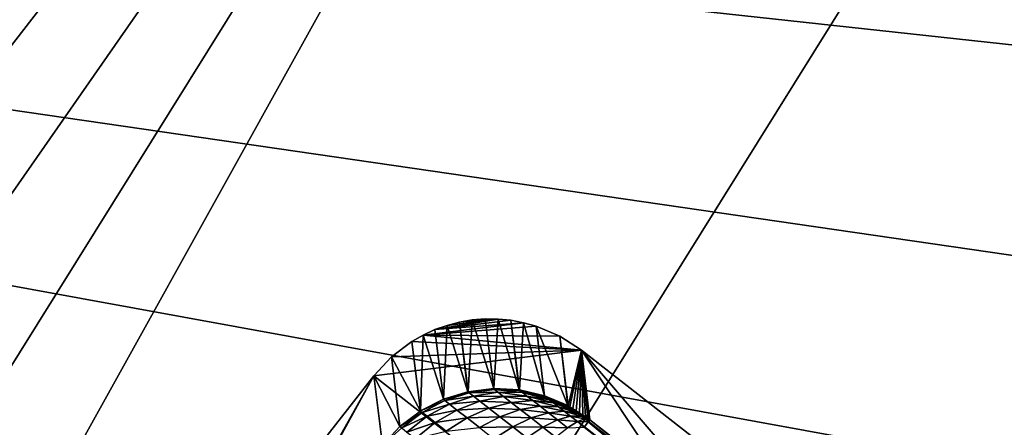
# Model space of a CAD drawing. Extents: x -27.5 to 27.5, y -27.5 to 27.5.
# Drawn here: x 7.8 to 13.2, y 14.8 to 17 of the extents above; entities that cross this region are included whole.
import ezdxf

# ---------------------------------------------------------------- set-up
doc = ezdxf.new("R2010")
doc.units = 0
doc.header["$MEASUREMENT"] = 0
doc.layers.add('L1', color=7, linetype='Continuous')
doc.layers.add('L2', color=7, linetype='Continuous')

msp = doc.modelspace()

# ---------------------------------------------------------------- linework, layer by layer
at = {"layer": 'L1', "color": 7}
for points in [[(10.43178, 15.39687, 11.65), (10.50124, 15.39018, 11.65), (10.09027, 15.33972, 11.65)], [(10.09027, 15.33972, 11.65), (10.15605, 15.36301, 11.65), (10.43178, 15.39687, 11.65)], [(10.43178, 15.39687, 11.65), (10.15605, 15.36301, 11.65), (10.22361, 15.38049, 11.65)], [(10.43178, 15.39687, 11.65), (10.22361, 15.38049, 11.65), (10.362, 15.39748, 11.65)], [(10.362, 15.39748, 11.65), (10.22361, 15.38049, 11.65), (10.29243, 15.392, 11.65)], [(10.22361, 15.38049, 11.65), (10.26985, 15.00385, 30.86573), (10.29243, 15.392, 11.65)], [(10.29243, 15.392, 11.65), (10.26985, 15.00385, 30.86573), (10.40824, 15.02085, 30.86573)], [(10.29243, 15.392, 11.65), (10.40824, 15.02085, 30.86573), (10.362, 15.39748, 11.65)], [(10.362, 15.39748, 11.65), (10.40824, 15.02085, 30.86573), (10.43178, 15.39687, 11.65)], [(10.43178, 15.39687, 11.65), (10.40824, 15.02085, 30.86573), (10.54527, 15.01367, 30.86527)], [(10.43178, 15.39687, 11.65), (10.54527, 15.01367, 30.86527), (10.50124, 15.39018, 11.65)], [(10.09027, 15.33972, 11.65), (10.56985, 15.37746, 11.65), (10.02677, 15.31078, 11.65)], [(10.02677, 15.31078, 11.65), (10.56985, 15.37746, 11.65), (10.6371, 15.35881, 11.65)], [(10.02677, 15.31078, 11.65), (10.6371, 15.35881, 11.65), (10.76545, 15.30433, 11.65)], [(10.02677, 15.31078, 11.65), (10.13651, 14.9631, 30.86526), (10.09027, 15.33972, 11.65)], [(10.09027, 15.33972, 11.65), (10.50124, 15.39018, 11.65), (10.56985, 15.37746, 11.65)], [(10.09027, 15.33972, 11.65), (10.13651, 14.9631, 30.86526), (10.15605, 15.36301, 11.65)], [(10.15605, 15.36301, 11.65), (10.13651, 14.9631, 30.86526), (10.26841, 15.00341, 30.86573)], [(10.15605, 15.36301, 11.65), (10.26841, 15.00341, 30.86573), (10.22361, 15.38049, 11.65)], [(10.22361, 15.38049, 11.65), (10.26841, 15.00341, 30.86573), (10.26985, 15.00385, 30.86573)], [(10.50124, 15.39018, 11.65), (10.54527, 15.01367, 30.86527), (10.54748, 15.01356, 30.86526)], [(10.50124, 15.39018, 11.65), (10.54748, 15.01356, 30.86526), (10.56985, 15.37746, 11.65)], [(10.56985, 15.37746, 11.65), (10.54748, 15.01356, 30.86526), (10.68334, 14.98221, 30.86432)], [(10.56985, 15.37746, 11.65), (10.68334, 14.98221, 30.86432), (10.6371, 15.35881, 11.65)], [(10.6371, 15.35881, 11.65), (10.68334, 14.98221, 30.86432), (10.80921, 14.9288, 30.86296)], [(10.6371, 15.35881, 11.65), (10.80921, 14.9288, 30.86296), (10.76545, 15.30433, 11.65)], [(10.8824, 15.22838, 11.65), (9.96603, 15.27641, 11.65), (10.02677, 15.31078, 11.65)], [(9.96603, 15.27641, 11.65), (10.01227, 14.89981, 30.86432), (10.02677, 15.31078, 11.65)], [(10.02677, 15.31078, 11.65), (10.01227, 14.89981, 30.86432), (10.13651, 14.9631, 30.86526)], [(10.8824, 15.22838, 11.65), (10.02677, 15.31078, 11.65), (10.76545, 15.30433, 11.65)], [(10.76545, 15.30433, 11.65), (10.80921, 14.9288, 30.86296), (10.81169, 14.92775, 30.86294)], [(10.76545, 15.30433, 11.65), (10.81169, 14.92775, 30.86294), (10.8824, 15.22838, 11.65)], [(9.85467, 15.19249, 11.65), (9.96603, 15.27641, 11.65), (10.8824, 15.22838, 11.65)], [(9.85467, 15.19249, 11.65), (10.01167, 14.89935, 30.86431), (9.96603, 15.27641, 11.65)], [(9.96603, 15.27641, 11.65), (10.01167, 14.89935, 30.86431), (10.01227, 14.89981, 30.86432)], [(10.8824, 15.22838, 11.65), (12.28121, 13.1204, 11.65), (9.759571, 15.09051, 11.65)], [(10.8824, 15.22838, 11.65), (9.759571, 15.09051, 11.65), (9.85467, 15.19249, 11.65)], [(9.759571, 15.09051, 11.65), (9.90065, 14.81564, 30.86293), (9.85467, 15.19249, 11.65)], [(9.90065, 14.81564, 30.86293), (9.900908, 14.81592, 30.86294), (9.85467, 15.19249, 11.65)], [(9.85467, 15.19249, 11.65), (9.900908, 14.81592, 30.86294), (10.01167, 14.89935, 30.86431)], [(10.8824, 15.22838, 11.65), (10.81169, 14.92775, 30.86294), (10.81909, 14.92294, 30.86283)], [(10.8824, 15.22838, 11.65), (10.81909, 14.92294, 30.86283), (10.83589, 14.91204, 30.86257)], [(10.83589, 14.91204, 30.86257), (10.85403, 14.90026, 30.8623), (10.8824, 15.22838, 11.65)], [(10.85403, 14.90026, 30.8623), (10.87228, 14.88842, 30.86202), (10.8824, 15.22838, 11.65)], [(10.8824, 15.22838, 11.65), (10.87228, 14.88842, 30.86202), (10.88945, 14.87727, 30.86176)], [(12.14334, 14.24322, 11.65), (12.28121, 13.1204, 11.65), (10.8824, 15.22838, 11.65)], [(10.92863, 14.85183, 30.86117), (11.7668, 14.19699, 30.86117), (10.8824, 15.22838, 11.65)], [(10.8824, 15.22838, 11.65), (11.7668, 14.19699, 30.86117), (12.14334, 14.24322, 11.65)], [(10.8824, 15.22838, 11.65), (10.88945, 14.87727, 30.86176), (10.90446, 14.86752, 30.86154)], [(10.90446, 14.86752, 30.86154), (10.91643, 14.85976, 30.86135), (10.8824, 15.22838, 11.65)], [(10.8824, 15.22838, 11.65), (10.91643, 14.85976, 30.86135), (10.92464, 14.85443, 30.86123)], [(10.8824, 15.22838, 11.65), (10.92464, 14.85443, 30.86123), (10.92863, 14.85183, 30.86117)], [(9.759571, 15.09051, 11.65), (12.28121, 13.1204, 11.65), (8.820633, 13.88873, 11.65)], [(9.759571, 15.09051, 11.65), (8.820633, 13.88873, 11.65), (8.888297, 13.53953, 30.86491)], [(8.888297, 13.53953, 30.86491), (8.921941, 13.58265, 30.86211), (9.759571, 15.09051, 11.65)], [(9.759571, 15.09051, 11.65), (8.921941, 13.58265, 30.86211), (8.955647, 13.62582, 30.86117)], [(9.759571, 15.09051, 11.65), (8.955647, 13.62582, 30.86117), (9.805804, 14.71397, 30.86117)], [(9.805804, 14.71397, 30.86117), (9.90065, 14.81564, 30.86293), (9.759571, 15.09051, 11.65)], [(10.41265, 15.01587, 30.94165), (10.40824, 15.02085, 30.86573), (10.26985, 15.00385, 30.86573)], [(10.55009, 15.0101, 30.92146), (10.40824, 15.02085, 30.86573), (10.41265, 15.01587, 30.94165)], [(10.55009, 15.0101, 30.92146), (10.54527, 15.01367, 30.86527), (10.40824, 15.02085, 30.86573)], [(10.27591, 14.99765, 30.95908), (10.26841, 15.00341, 30.86573), (10.13651, 14.9631, 30.86526)], [(10.27591, 14.99765, 30.95908), (10.13651, 14.9631, 30.86526), (10.14402, 14.95598, 30.97322)], [(10.29799, 14.9804, 31.06203), (10.27591, 14.99765, 30.95908), (10.14402, 14.95598, 30.97322)], [(10.29799, 14.9804, 31.06203), (10.14402, 14.95598, 30.97322), (10.16895, 14.9365, 31.08951)], [(10.33377, 14.95244, 31.15858), (10.29799, 14.9804, 31.06203), (10.16895, 14.9365, 31.08951)], [(10.27591, 14.99765, 30.95908), (10.26985, 15.00385, 30.86573), (10.26841, 15.00341, 30.86573)], [(10.41265, 15.01587, 30.94165), (10.26985, 15.00385, 30.86573), (10.27591, 14.99765, 30.95908)], [(10.43119, 15.00138, 31.02816), (10.41265, 15.01587, 30.94165), (10.27591, 14.99765, 30.95908)], [(10.43119, 15.00138, 31.02816), (10.27591, 14.99765, 30.95908), (10.29799, 14.9804, 31.06203)], [(10.46126, 14.97789, 31.10928), (10.43119, 15.00138, 31.02816), (10.29799, 14.9804, 31.06203)], [(10.46126, 14.97789, 31.10928), (10.29799, 14.9804, 31.06203), (10.33377, 14.95244, 31.15858)], [(10.50194, 14.94611, 31.18256), (10.46126, 14.97789, 31.10928), (10.33377, 14.95244, 31.15858)], [(10.56455, 14.9988, 30.98889), (10.55009, 15.0101, 30.92146), (10.41265, 15.01587, 30.94165)], [(10.56455, 14.9988, 30.98889), (10.41265, 15.01587, 30.94165), (10.43119, 15.00138, 31.02816)], [(10.58799, 14.98049, 31.05214), (10.56455, 14.9988, 30.98889), (10.43119, 15.00138, 31.02816)], [(10.58799, 14.98049, 31.05214), (10.43119, 15.00138, 31.02816), (10.46126, 14.97789, 31.10928)], [(10.61971, 14.95571, 31.10928), (10.58799, 14.98049, 31.05214), (10.46126, 14.97789, 31.10928)], [(10.61971, 14.95571, 31.10928), (10.46126, 14.97789, 31.10928), (10.50194, 14.94611, 31.18256)], [(10.55009, 15.0101, 30.92146), (10.54748, 15.01356, 30.86526), (10.54527, 15.01367, 30.86527)], [(10.68409, 14.98051, 30.8991), (10.68334, 14.98221, 30.86432), (10.54748, 15.01356, 30.86526)], [(10.68409, 14.98051, 30.8991), (10.54748, 15.01356, 30.86526), (10.55009, 15.0101, 30.92146)], [(10.69403, 14.97275, 30.94544), (10.68409, 14.98051, 30.8991), (10.55009, 15.0101, 30.92146)], [(10.69403, 14.97275, 30.94544), (10.55009, 15.0101, 30.92146), (10.56455, 14.9988, 30.98889)], [(10.71014, 14.96016, 30.98889), (10.69403, 14.97275, 30.94544), (10.56455, 14.9988, 30.98889)], [(10.71014, 14.96016, 30.98889), (10.56455, 14.9988, 30.98889), (10.58799, 14.98049, 31.05214)], [(10.73193, 14.94314, 31.02816), (10.71014, 14.96016, 30.98889), (10.58799, 14.98049, 31.05214)], [(10.73193, 14.94314, 31.02816), (10.58799, 14.98049, 31.05214), (10.61971, 14.95571, 31.10928)], [(10.81061, 14.92799, 30.87526), (10.68334, 14.98221, 30.86432), (10.68409, 14.98051, 30.8991)], [(10.81061, 14.92799, 30.87526), (10.80921, 14.9288, 30.86296), (10.68334, 14.98221, 30.86432)], [(10.81572, 14.924, 30.8991), (10.81061, 14.92799, 30.87526), (10.68409, 14.98051, 30.8991)], [(10.81572, 14.924, 30.8991), (10.68409, 14.98051, 30.8991), (10.69403, 14.97275, 30.94544)], [(10.82401, 14.91752, 30.92146), (10.81572, 14.924, 30.8991), (10.69403, 14.97275, 30.94544)], [(10.82401, 14.91752, 30.92146), (10.69403, 14.97275, 30.94544), (10.71014, 14.96016, 30.98889)], [(10.14402, 14.95598, 30.97322), (10.13651, 14.9631, 30.86526), (10.01227, 14.89981, 30.86432)], [(10.14402, 14.95598, 30.97322), (10.01227, 14.89981, 30.86432), (10.02095, 14.89212, 30.98363)], [(10.16895, 14.9365, 31.08951), (10.14402, 14.95598, 30.97322), (10.02095, 14.89212, 30.98363)], [(10.16895, 14.9365, 31.08951), (10.02095, 14.89212, 30.98363), (10.04799, 14.871, 31.10975)], [(10.20938, 14.90492, 31.19857), (10.16895, 14.9365, 31.08951), (10.04799, 14.871, 31.10975)], [(10.33377, 14.95244, 31.15858), (10.16895, 14.9365, 31.08951), (10.20938, 14.90492, 31.19857)], [(10.38219, 14.91461, 31.24581), (10.33377, 14.95244, 31.15858), (10.20938, 14.90492, 31.19857)], [(10.38219, 14.91461, 31.24581), (10.20938, 14.90492, 31.19857), (10.26407, 14.86219, 31.2971)], [(10.44178, 14.86806, 31.32108), (10.38219, 14.91461, 31.24581), (10.26407, 14.86219, 31.2971)], [(10.50194, 14.94611, 31.18256), (10.33377, 14.95244, 31.15858), (10.38219, 14.91461, 31.24581)], [(10.55201, 14.90699, 31.24581), (10.50194, 14.94611, 31.18256), (10.38219, 14.91461, 31.24581)], [(10.55201, 14.90699, 31.24581), (10.38219, 14.91461, 31.24581), (10.44178, 14.86806, 31.32108)], [(10.65874, 14.92521, 31.15858), (10.61971, 14.95571, 31.10928), (10.50194, 14.94611, 31.18256)], [(10.65874, 14.92521, 31.15858), (10.50194, 14.94611, 31.18256), (10.55201, 14.90699, 31.24581)], [(10.70391, 14.88992, 31.19857), (10.65874, 14.92521, 31.15858), (10.55201, 14.90699, 31.24581)], [(10.75875, 14.92218, 31.06203), (10.73193, 14.94314, 31.02816), (10.61971, 14.95571, 31.10928)], [(10.75875, 14.92218, 31.06203), (10.61971, 14.95571, 31.10928), (10.65874, 14.92521, 31.15858)], [(10.78979, 14.89793, 31.08951), (10.75875, 14.92218, 31.06203), (10.65874, 14.92521, 31.15858)], [(10.78979, 14.89793, 31.08951), (10.65874, 14.92521, 31.15858), (10.70391, 14.88992, 31.19857)], [(10.83522, 14.90876, 30.94165), (10.82401, 14.91752, 30.92146), (10.71014, 14.96016, 30.98889)], [(10.83522, 14.90876, 30.94165), (10.71014, 14.96016, 30.98889), (10.73193, 14.94314, 31.02816)], [(10.84901, 14.89798, 30.95908), (10.83522, 14.90876, 30.94165), (10.73193, 14.94314, 31.02816)], [(10.84901, 14.89798, 30.95908), (10.73193, 14.94314, 31.02816), (10.75875, 14.92218, 31.06203)], [(10.86498, 14.88551, 30.97322), (10.84901, 14.89798, 30.95908), (10.75875, 14.92218, 31.06203)], [(10.86498, 14.88551, 30.97322), (10.75875, 14.92218, 31.06203), (10.78979, 14.89793, 31.08951)], [(10.81061, 14.92799, 30.87526), (10.81169, 14.92775, 30.86294), (10.80921, 14.9288, 30.86296)], [(10.81909, 14.92294, 30.86283), (10.81169, 14.92775, 30.86294), (10.81061, 14.92799, 30.87526)], [(10.81909, 14.92294, 30.86283), (10.81061, 14.92799, 30.87526), (10.81572, 14.924, 30.8991)], [(10.81572, 14.924, 30.8991), (10.83589, 14.91204, 30.86257), (10.81909, 14.92294, 30.86283)], [(10.83589, 14.91204, 30.86257), (10.81572, 14.924, 30.8991), (10.82401, 14.91752, 30.92146)], [(10.82401, 14.91752, 30.92146), (10.85403, 14.90026, 30.8623), (10.83589, 14.91204, 30.86257)], [(10.85403, 14.90026, 30.8623), (10.82401, 14.91752, 30.92146), (10.83522, 14.90876, 30.94165)], [(10.02095, 14.89212, 30.98363), (10.01167, 14.89935, 30.86431), (9.900908, 14.81592, 30.86294)], [(9.900908, 14.81592, 30.86294), (9.910422, 14.80801, 30.99001), (10.02095, 14.89212, 30.98363)], [(10.04799, 14.871, 31.10975), (10.02095, 14.89212, 30.98363), (9.910422, 14.80801, 30.99001)], [(10.04799, 14.871, 31.10975), (9.910422, 14.80801, 30.99001), (9.938753, 14.78587, 31.12214)], [(10.09183, 14.83674, 31.22802), (10.04799, 14.871, 31.10975), (9.938753, 14.78587, 31.12214)], [(10.02095, 14.89212, 30.98363), (10.01227, 14.89981, 30.86432), (10.01167, 14.89935, 30.86431)], [(10.20938, 14.90492, 31.19857), (10.04799, 14.871, 31.10975), (10.09183, 14.83674, 31.22802)], [(10.26407, 14.86219, 31.2971), (10.20938, 14.90492, 31.19857), (10.09183, 14.83674, 31.22802)], [(10.26407, 14.86219, 31.2971), (10.09183, 14.83674, 31.22802), (10.15114, 14.7904, 31.33488)], [(10.33138, 14.8096, 31.38212), (10.26407, 14.86219, 31.2971), (10.15114, 14.7904, 31.33488)], [(10.44178, 14.86806, 31.32108), (10.26407, 14.86219, 31.2971), (10.33138, 14.8096, 31.38212)], [(10.51074, 14.81418, 31.38212), (10.44178, 14.86806, 31.32108), (10.33138, 14.8096, 31.38212)], [(10.60995, 14.86172, 31.2971), (10.55201, 14.90699, 31.24581), (10.44178, 14.86806, 31.32108)], [(10.60995, 14.86172, 31.2971), (10.44178, 14.86806, 31.32108), (10.51074, 14.81418, 31.38212)], [(10.67401, 14.81167, 31.33488), (10.60995, 14.86172, 31.2971), (10.51074, 14.81418, 31.38212)], [(10.70391, 14.88992, 31.19857), (10.55201, 14.90699, 31.24581), (10.60995, 14.86172, 31.2971)], [(10.75386, 14.8509, 31.22802), (10.70391, 14.88992, 31.19857), (10.60995, 14.86172, 31.2971)], [(10.75386, 14.8509, 31.22802), (10.60995, 14.86172, 31.2971), (10.67401, 14.81167, 31.33488)], [(10.82411, 14.87112, 31.10975), (10.78979, 14.89793, 31.08951), (10.70391, 14.88992, 31.19857)], [(10.82411, 14.87112, 31.10975), (10.70391, 14.88992, 31.19857), (10.75386, 14.8509, 31.22802)], [(10.86067, 14.84255, 31.12214), (10.82411, 14.87112, 31.10975), (10.75386, 14.8509, 31.22802)], [(10.88264, 14.87171, 30.98363), (10.86498, 14.88551, 30.97322), (10.78979, 14.89793, 31.08951)], [(10.88264, 14.87171, 30.98363), (10.78979, 14.89793, 31.08951), (10.82411, 14.87112, 31.10975)], [(10.90145, 14.85702, 30.99001), (10.88264, 14.87171, 30.98363), (10.82411, 14.87112, 31.10975)], [(10.90145, 14.85702, 30.99001), (10.82411, 14.87112, 31.10975), (10.86067, 14.84255, 31.12214)], [(10.83522, 14.90876, 30.94165), (10.87228, 14.88842, 30.86202), (10.85403, 14.90026, 30.8623)], [(10.87228, 14.88842, 30.86202), (10.83522, 14.90876, 30.94165), (10.84901, 14.89798, 30.95908)], [(10.84901, 14.89798, 30.95908), (10.88945, 14.87727, 30.86176), (10.87228, 14.88842, 30.86202)], [(10.88945, 14.87727, 30.86176), (10.84901, 14.89798, 30.95908), (10.86498, 14.88551, 30.97322)], [(10.86498, 14.88551, 30.97322), (10.90446, 14.86752, 30.86154), (10.88945, 14.87727, 30.86176)], [(10.90446, 14.86752, 30.86154), (10.86498, 14.88551, 30.97322), (10.88264, 14.87171, 30.98363)], [(10.88264, 14.87171, 30.98363), (10.91643, 14.85976, 30.86135), (10.90446, 14.86752, 30.86154)], [(10.91643, 14.85976, 30.86135), (10.88264, 14.87171, 30.98363), (10.90145, 14.85702, 30.99001)], [(10.90145, 14.85702, 30.99001), (10.92464, 14.85443, 30.86123), (10.91643, 14.85976, 30.86135)], [(9.90065, 14.81564, 30.86293), (9.805804, 14.71397, 30.86117), (9.910422, 14.80801, 30.99001)], [(9.90065, 14.81564, 30.86293), (9.910422, 14.80801, 30.99001), (9.900908, 14.81592, 30.86294)], [(10.09183, 14.83674, 31.22802), (9.938753, 14.78587, 31.12214), (9.984684, 14.74999, 31.24606)], [(10.15114, 14.7904, 31.33488), (10.09183, 14.83674, 31.22802), (9.984684, 14.74999, 31.24606)], [(10.51074, 14.81418, 31.38212), (10.33138, 14.8096, 31.38212), (10.40927, 14.74874, 31.45107)], [(10.58698, 14.75461, 31.42709), (10.51074, 14.81418, 31.38212), (10.40927, 14.74874, 31.45107)], [(10.67401, 14.81167, 31.33488), (10.51074, 14.81418, 31.38212), (10.58698, 14.75461, 31.42709)], [(10.74226, 14.75835, 31.35801), (10.67401, 14.81167, 31.33488), (10.58698, 14.75461, 31.42709)], [(10.80707, 14.80933, 31.24606), (10.75386, 14.8509, 31.22802), (10.67401, 14.81167, 31.33488)], [(10.80707, 14.80933, 31.24606), (10.67401, 14.81167, 31.33488), (10.74226, 14.75835, 31.35801)], [(10.86067, 14.84255, 31.12214), (10.75386, 14.8509, 31.22802), (10.80707, 14.80933, 31.24606)], [(10.89685, 14.81116, 31.13156), (10.86067, 14.84255, 31.12214), (10.80707, 14.80933, 31.24606)], [(10.91977, 14.84049, 30.99854), (10.90145, 14.85702, 30.99001), (10.86067, 14.84255, 31.12214)], [(10.91977, 14.84049, 30.99854), (10.86067, 14.84255, 31.12214), (10.89837, 14.8131, 31.12632)], [(10.89837, 14.8131, 31.12632), (10.86067, 14.84255, 31.12214), (10.89685, 14.81116, 31.13156)], [(11.73501, 14.15631, 31.13156), (10.89837, 14.8131, 31.12632), (10.89685, 14.81116, 31.13156)], [(11.73653, 14.15826, 31.12632), (10.91977, 14.84049, 30.99854), (10.89837, 14.8131, 31.12632)], [(11.73653, 14.15826, 31.12632), (10.89837, 14.8131, 31.12632), (11.73501, 14.15631, 31.13156)], [(10.92084, 14.84186, 30.99215), (10.92464, 14.85443, 30.86123), (10.90145, 14.85702, 30.99001)], [(10.92084, 14.84186, 30.99215), (10.90145, 14.85702, 30.99001), (10.91977, 14.84049, 30.99854)], [(11.75794, 14.18565, 30.99854), (10.92084, 14.84186, 30.99215), (10.91977, 14.84049, 30.99854)], [(11.75794, 14.18565, 30.99854), (10.91977, 14.84049, 30.99854), (11.73653, 14.15826, 31.12632)], [(10.92863, 14.85183, 30.86117), (10.92464, 14.85443, 30.86123), (10.92084, 14.84186, 30.99215)], [(11.75901, 14.18702, 30.99215), (10.92863, 14.85183, 30.86117), (10.92084, 14.84186, 30.99215)], [(11.75901, 14.18702, 30.99215), (10.92084, 14.84186, 30.99215), (11.75794, 14.18565, 30.99854)], [(11.7668, 14.19699, 30.86117), (10.92863, 14.85183, 30.86117), (11.75901, 14.18702, 30.99215)]]:
    msp.add_3dface(points, dxfattribs=at)
at = {"layer": 'L2', "color": 7}
for points in [[(-27.18288, 4.164264), (5.535709, 26.93707), (8.232486, 26.23883)], [(10.84479, 25.27134), (-27.18288, 4.164264), (8.232486, 26.23883)], [(13.3458, 24.04453), (-27.18288, 4.164264), (10.84479, 25.27134)], [(13.3458, 24.04453), (-27.18288, -4.164264), (-27.4647, -1.392852)], [(-27.4647, -1.392852), (-27.4647, 1.392852), (13.3458, 24.04453)], [(13.3458, 24.04453), (-27.4647, 1.392852), (-27.18288, 4.164264)], [(13.3458, 24.04453), (-26.62212, -6.892945), (-27.18288, -4.164264)], [(-25.78818, -9.550895), (-26.62212, -6.892945), (13.3458, 24.04453)], [(-25.78818, -9.550895), (13.3458, 24.04453), (-24.68962, -12.11084)], [(-24.68962, -12.11084), (13.3458, 24.04453), (-23.33772, -14.54651)], [(13.3458, 24.04453), (-21.74633, -16.83291), (-23.33772, -14.54651)], [(13.3458, 24.04453), (-19.9318, -18.94659), (-21.74633, -16.83291)], [(-17.91274, -20.86585), (-19.9318, -18.94659), (13.3458, 24.04453)], [(-17.91274, -20.86585), (13.3458, 24.04453), (-15.70988, -22.57099)], [(-15.70988, -22.57099), (13.3458, 24.04453), (-13.3458, -24.04453)], [(13.3458, 24.04453), (15.70988, 22.57099), (-13.3458, -24.04453)], [(-13.3458, -24.04453), (15.70988, 22.57099), (17.91274, 20.86585)], [(-13.3458, -24.04453), (17.91274, 20.86585), (19.9318, 18.94659)], [(-19.26346, 18.91875, 10), (18.56789, -19.60188, 10), (-17.84811, 20.25945, 10)], [(-17.84811, 20.25945, 10), (18.56789, -19.60188, 10), (19.93391, -18.21096, 10)], [(-17.84811, 20.25945, 10), (19.93391, -18.21096, 10), (21.19601, -16.72511, 10)], [(21.78601, 15.94898, 10), (20.57838, 17.47943, 10), (-17.84811, 20.25945, 10)], [(21.19601, -16.72511, 10), (22.3476, -15.15205, 10), (-17.84811, 20.25945, 10)], [(-17.84811, 20.25945, 10), (22.3476, -15.15205, 10), (23.38269, -13.5, 10)], [(-17.84811, 20.25945, 10), (23.38269, -13.5, 10), (24.29586, -11.77757, 10)], [(24.29586, -11.77757, 10), (25.08237, -9.99373, 10), (-17.84811, 20.25945, 10)], [(-17.84811, 20.25945, 10), (25.08237, -9.99373, 10), (25.73811, -8.157792, 10)], [(-17.84811, 20.25945, 10), (25.73811, -8.157792, 10), (26.25967, -6.279321, 10)], [(26.25967, -6.279321, 10), (26.64432, -4.368114, 10), (-17.84811, 20.25945, 10)], [(-17.84811, 20.25945, 10), (26.64432, -4.368114, 10), (26.89005, -2.434133, 10)], [(-17.84811, 20.25945, 10), (26.89005, -2.434133, 10), (26.9956, -0.487462, 10)], [(26.9956, -0.487462, 10), (26.9604, 1.46175, 10), (-17.84811, 20.25945, 10)], [(-17.84811, 20.25945, 10), (26.9604, 1.46175, 10), (26.78465, 3.403342, 10)], [(-17.84811, 20.25945, 10), (26.78465, 3.403342, 10), (26.46925, 5.32719, 10)], [(26.46925, 5.32719, 10), (26.01585, 7.223265, 10), (-17.84811, 20.25945, 10)], [(-17.84811, 20.25945, 10), (26.01585, 7.223265, 10), (25.42682, 9.081681, 10)], [(-17.84811, 20.25945, 10), (25.42682, 9.081681, 10), (24.70522, 10.89275, 10)], [(24.70522, 10.89275, 10), (23.85483, 12.64703, 10), (-17.84811, 20.25945, 10)], [(-17.84811, 20.25945, 10), (23.85483, 12.64703, 10), (22.88006, 14.33537, 10)], [(-17.84811, 20.25945, 10), (22.88006, 14.33537, 10), (21.78601, 15.94898, 10)], [(-19.26346, 18.91875, 10), (-20.57838, 17.47943, 10), (18.56789, -19.60188, 10)], [(19.9318, 18.94659), (21.74633, 16.83291), (-13.3458, -24.04453)], [(18.56789, -19.60188, 10), (-20.57838, 17.47943, 10), (-21.78601, 15.94898, 10)], [(-13.3458, -24.04453), (21.74633, 16.83291), (23.33772, 14.54651)], [(12.21429, -24.07927, 10), (-21.78601, 15.94898, 10), (-22.88006, 14.33537, 10)], [(13.91995, -23.13514, 10), (15.55305, -22.0704, 10), (-21.78601, 15.94898, 10)], [(18.56789, -19.60188, 10), (-21.78601, 15.94898, 10), (17.10506, -20.8906, 10)], [(17.10506, -20.8906, 10), (-21.78601, 15.94898, 10), (15.55305, -22.0704, 10)], [(13.91995, -23.13514, 10), (-21.78601, 15.94898, 10), (12.21429, -24.07927, 10)]]:
    msp.add_3dface(points, dxfattribs=at)

doc.saveas('drawing.dxf')
